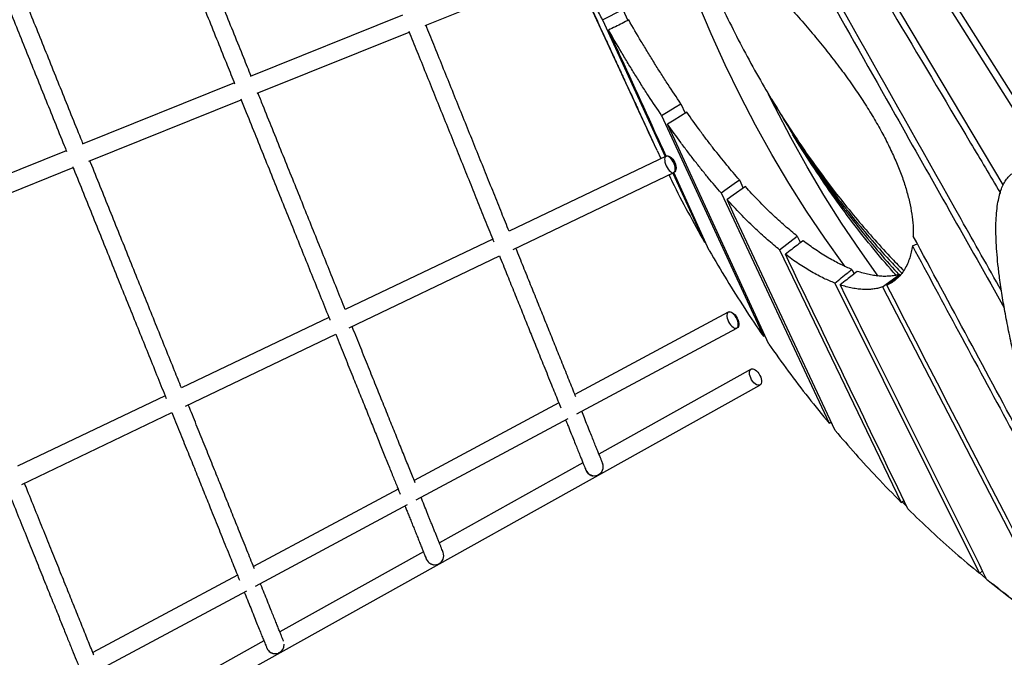
# Model space of a CAD drawing. Units: millimetres. Extents: x 4542 to 24285, y 2531 to 18602.
# Drawn here: x 16390 to 17260, y 8445 to 9008 of the extents above; entities that cross this region are included whole.
import ezdxf

# ---------------------------------------------------------------- set-up
doc = ezdxf.new("R2010")
doc.units = ezdxf.units.MM
doc.header["$LTSCALE"] = 100
doc.linetypes.add('SLD-Continua', pattern=[0])

msp = doc.modelspace()

# ---------------------------------------------------------------- linework, layer by layer
at = {"color": 7, "linetype": 'SLD-Continua', "lineweight": 25}
for p, q in [((17258.62, 8862.65), (17099.75, 9129.7)), ((17149.25, 9117.05), (17296.22, 8884.18)), ((17302.29, 8886.08), (17158.05, 9115.22)), ((16748.43, 9003.17), (16892.03, 9061.06)), ((16878.12, 9055.45), (16949.47, 8900.75)), ((16905.14, 9008.38), (16922.99, 9017.3)), ((16922.99, 9017.3), (16927.38, 9007.71)), ((16728.37, 9012.33), (16594.04, 8958.18)), ((16905.14, 9008.38), (16960.45, 8887.49)), ((16600.03, 8943.34), (16734.36, 8997.49)), ((16579.98, 8952.51), (16445.65, 8898.35)), ((16451.63, 8883.51), (16585.96, 8937.67)), ((16974.23, 8934.19), (16978.1, 8925.78)), ((16957.23, 8923.8), (17047.02, 8728.82)), ((16948.78, 8902.3), (16949.47, 8900.76)), ((16431.59, 8892.68), (16297.26, 8838.53)), ((16961.13, 8887.82), (16822.54, 8821.52)), ((16953.2, 8892.76), (16956.64, 8885.67)), ((16303.24, 8823.69), (16437.57, 8877.84)), ((16826.13, 8805.5), (16968.03, 8873.38)), ((16967.11, 8872.94), (16995.03, 8811.91)), ((16999.33, 8804.4), (16967.86, 8873.3)), ((17025.95, 8866.85), (17029.32, 8859.66)), ((17009.73, 8855.41), (17105.08, 8652.03)), ((17256.12, 8855.69), (17255.73, 8854.28)), ((17256.15, 8855.68), (17256.32, 8856.42)), ((17061.39, 8805.13), (17076.95, 8817.17)), ((17076.95, 8817.17), (17079.74, 8811.39)), ((16808.09, 8814.61), (16677.93, 8752.34)), ((16995.03, 8811.91), (16995.73, 8812.28)), ((17178.65, 8808.6), (17182.97, 8810.5)), ((16681.49, 8736.31), (16814.11, 8799.75)), ((17061.39, 8805.13), (17168.85, 8582.04)), ((17125.22, 8787.84), (17127.18, 8783.9)), ((17152.3, 8772.31), (17167.32, 8783.42)), ((17167.32, 8783.42), (17167.74, 8782.62)), ((17110.14, 8775.79), (17237.9, 8519.31)), ((17152.3, 8772.31), (17311.79, 8464.23)), ((16663.47, 8745.42), (16533.3, 8683.15)), ((17016.11, 8750.11), (16880.62, 8677.49)), ((16536.87, 8667.13), (16669.49, 8730.57)), ((16882.38, 8660.29), (17023.66, 8736.01)), ((17047.02, 8728.83), (17048.29, 8729.61)), ((17036.23, 8699.71), (16901.87, 8624.78)), ((16064.5, 8139.51), (17044.02, 8685.73)), ((16518.85, 8676.24), (16388.67, 8613.97)), ((16866.43, 8669.89), (16738.76, 8601.46)), ((16392.25, 8597.94), (16524.87, 8661.39)), ((16740.52, 8584.25), (16874.69, 8656.16)), ((17105.08, 8652.04), (17106.85, 8653.29)), ((17107.67, 8651.54), (17106.48, 8653.02)), ((16887.79, 8616.93), (16761.02, 8546.24)), ((16905.45, 8615.62), (16905.16, 8616.62)), ((16724.57, 8593.86), (16596.9, 8525.42)), ((16598.64, 8508.21), (16732.84, 8580.13)), ((17168.85, 8582.04), (17171.06, 8583.8)), ((17173.53, 8578.67), (17169.64, 8582.68)), ((16746.94, 8538.38), (16620.17, 8467.7)), ((17237.9, 8519.31), (17240.48, 8521.61)), ((17243.17, 8515.21), (17238.12, 8519.5)), ((16582.71, 8517.82), (16455.04, 8449.39)), ((17243.16, 8515.2), (17243.77, 8515)), ((17243.43, 8515.69), (17243.17, 8515.21)), ((16456.78, 8432.17), (16590.99, 8504.1)), ((16606.09, 8459.84), (16479.32, 8389.15))]:
    msp.add_line(p, q, dxfattribs=at)
at = {"color": 7, "linetype": 'SLD-Continua', "lineweight": 25, "flags": 128}
for points in [[(17119.23, 8790.45), (17118.17, 8791.88), (17101.38, 8815.34), (17085.18, 8839.42), (17069.58, 8864.09), (17054.58, 8889.34), (17040.21, 8915.15), (17026.46, 8941.51), (17013.36, 8968.39), (17000.9, 8995.78), (16989.1, 9023.65), (16977.97, 9052), (16967.51, 9080.79), (16957.72, 9110.02), (16948.63, 9139.66), (16948.31, 9140.76)], [(17148.5, 8781.99), (17132.38, 8804.54), (17116.17, 8828.61), (17100.57, 8853.28), (17085.58, 8878.53), (17071.2, 8904.35), (17057.46, 8930.7), (17051.35, 8943)], [(17148.5, 8781.99), (17132.38, 8804.54), (17116.17, 8828.61), (17100.57, 8853.28), (17085.58, 8878.53), (17071.2, 8904.35), (17057.46, 8930.7), (17051.35, 8943)], [(16957.23, 8923.8), (16962.85, 8927.23), (16969.32, 8931.19), (16974.23, 8934.19)], [(16979.47, 8926.61), (16968.15, 8919.69), (16962.48, 8916.21)], [(17051.86, 8721.84), (16968.84, 8902.39), (16962.48, 8916.21)], [(16961.27, 8879.26), (16962.07, 8877.73), (16962.98, 8876.34), (16963.98, 8875.14), (16965, 8874.2), (16966, 8873.56), (16966.93, 8873.25), (16967.76, 8873.28), (16968.43, 8873.65), (16968.93, 8874.35), (16969.22, 8875.34), (16969.3, 8876.58), (16969.16, 8878), (16968.8, 8879.55), (16968.24, 8881.14), (16967.51, 8882.71), (16966.65, 8884.18), (16965.69, 8885.49), (16964.68, 8886.56), (16963.66, 8887.36), (16962.69, 8887.84), (16961.8, 8887.98), (16961.05, 8887.77), (16960.46, 8887.23), (16960.06, 8886.38), (16959.87, 8885.26), (16959.91, 8883.93), (16960.16, 8882.43), (16960.62, 8880.85), (16961.27, 8879.26)], [(16961.13, 8887.82), (16961.52, 8887.97), (16962.56, 8888.09), (16963.7, 8887.85), (16964.87, 8887.28), (16966.03, 8886.4), (16967.13, 8885.24), (16968.1, 8883.87), (16968.91, 8882.34)], [(16968.91, 8882.34), (16969.52, 8880.74), (16969.89, 8879.12), (16970.02, 8877.58), (16969.89, 8876.18), (16969.52, 8874.98), (16968.91, 8874.05), (16968.11, 8873.42), (16968.03, 8873.38)], [(17009.73, 8855.41), (17015.21, 8859.28), (17021.4, 8863.64), (17025.95, 8866.85)], [(17031.18, 8860.97), (17020.52, 8853.45), (17014.96, 8849.53)], [(17110.44, 8645.63), (17021.35, 8835.88), (17014.96, 8849.53)], [(17016.33, 8741.63), (17017.19, 8740.13), (17018.17, 8738.76), (17019.23, 8737.6), (17020.33, 8736.7), (17021.4, 8736.09), (17022.4, 8735.8), (17023.29, 8735.86), (17024.01, 8736.25), (17024.54, 8736.96), (17024.86, 8737.96), (17024.94, 8739.19), (17024.79, 8740.61), (17024.4, 8742.14), (17023.81, 8743.71), (17023.03, 8745.26), (17022.1, 8746.7), (17021.08, 8747.97), (17019.99, 8749.01), (17018.9, 8749.77), (17017.86, 8750.22), (17016.91, 8750.33), (17016.1, 8750.11), (17015.47, 8749.55), (17015.04, 8748.69), (17014.84, 8747.57), (17014.88, 8746.24), (17015.15, 8744.76), (17015.64, 8743.2), (17016.33, 8741.63)], [(17016.11, 8750.11), (17016.58, 8750.31), (17017.59, 8750.41), (17018.7, 8750.17), (17019.87, 8749.6), (17021.04, 8748.73), (17022.16, 8747.58), (17023.17, 8746.23), (17024.02, 8744.73)], [(17024.02, 8744.73), (17024.69, 8743.15), (17025.13, 8741.57), (17025.32, 8740.05), (17025.26, 8738.68), (17024.95, 8737.51), (17024.4, 8736.6), (17023.66, 8736.01)], [(17043.99, 8694.27), (17044.68, 8692.71), (17045.16, 8691.15), (17045.41, 8689.66), (17045.41, 8688.31), (17045.16, 8687.17), (17044.68, 8686.29), (17043.98, 8685.71), (17043.11, 8685.46), (17042.09, 8685.54), (17040.99, 8685.97), (17039.84, 8686.7), (17038.71, 8687.72), (17037.64, 8688.98), (17036.69, 8690.4), (17035.9, 8691.94), (17035.31, 8693.51), (17034.94, 8695.05), (17034.81, 8696.47), (17034.94, 8697.73), (17035.31, 8698.74), (17035.9, 8699.48), (17036.69, 8699.9), (17037.64, 8699.98), (17038.71, 8699.72), (17039.84, 8699.14), (17040.99, 8698.26), (17042.1, 8697.11), (17043.11, 8695.77), (17043.99, 8694.27)]]:
    msp.add_lwpolyline(points, dxfattribs=at)
at = {"color": 7, "linetype": 'SLD-Continua', "lineweight": 25}
for centre, start, end in [((16897.74, 8613.64), 291.9378, 21.77212), ((16897.74, 8613.63), 201.95376, 291.97654), ((16756.9, 8535.06), 291.94198, 21.75216), ((16756.9, 8535.06), 201.9504, 291.97235), ((16616.07, 8456.48), 201.94767, 291.96897), ((16616.07, 8456.49), 291.95059, 2.24908)]:
    msp.add_arc(centre, 8, start, end, dxfattribs=at)
for points, knots in [([(16501.5, 9147.17), (16503.88, 9141.27), (16508.74, 9129.22), (16516.31, 9110.45), (16524.12, 9091.06), (16532.09, 9071.29), (16540.21, 9051.15), (16548.48, 9030.65), (16556.84, 9009.91), (16565.25, 8989.04), (16573.06, 8969.67), (16578.07, 8957.24), (16580.26, 8951.8)], [0, 0, 0, 0, 0.09859, 0.201158, 0.303453, 0.405739, 0.508278, 0.611358, 0.71483, 0.817719, 0.920161, 1, 1, 1, 1]), ([(16594.82, 8958.49), (16592.65, 8963.88), (16587.66, 8976.26), (16579.87, 8995.58), (16571.45, 9016.45), (16563.1, 9037.18), (16554.84, 9057.67), (16546.72, 9077.8), (16538.75, 9097.56), (16530.94, 9116.93), (16523.9, 9134.41), (16519.55, 9145.18), (16517.69, 9149.81)], [0, 0, 0, 0, 0.080914, 0.18565, 0.290844, 0.39662, 0.501975, 0.606795, 0.711372, 0.815972, 0.920855, 1, 1, 1, 1]), ([(17034.72, 9152.67), (17077.65, 9076.54), (17152.62, 8943.57), (17227.68, 8810.72), (17259.76, 8753.93)], [0, 0, 0, 0, 0.572594, 1, 1, 1, 1]), ([(17257.27, 8768.95), (17245.39, 8790), (17173.91, 8916.69), (17102.55, 9043.53), (17043.04, 9149.3)], [0, 0, 0, 0, 0.166149, 1, 1, 1, 1]), ([(17091.16, 9132.31), (17137.48, 9054.7), (17192.48, 8962.53), (17247.38, 8870.25), (17256.05, 8855.68)], [0, 0, 0, 0, 0.8421531, 1, 1, 1, 1]), ([(16968.94, 9121.51), (16971.62, 9113.9), (16977.52, 9097.19), (16987.38, 9072.08), (16998.3, 9046.21), (17009.74, 9021.11), (17021.73, 8996.65), (17034.39, 8972.59), (17047.27, 8949.74), (17060.32, 8928.07), (17073.38, 8907.67), (17086.9, 8887.8), (17100.87, 8868.47), (17115.26, 8849.7), (17130.09, 8831.48), (17145.23, 8814), (17158.82, 8799.07), (17167.47, 8790.26), (17170.9, 8786.78)], [0, 0, 0, 0, 0.057952, 0.127273, 0.195817, 0.263316, 0.330803, 0.398328, 0.467168, 0.529138, 0.591107, 0.653113, 0.714984, 0.776812, 0.838638, 0.9005, 0.960629, 1, 1, 1, 1]), ([(16349.34, 9096.68), (16351.49, 9091.36), (16356.12, 9079.87), (16363.47, 9061.64), (16371.33, 9042.15), (16379.34, 9022.27), (16387.51, 9002.01), (16395.82, 8981.39), (16404.24, 8960.52), (16412.71, 8939.5), (16421.2, 8918.44), (16427.59, 8902.59), (16431.15, 8893.76), (16431.87, 8891.98)], [0, 0, 0, 0, 0.084964, 0.183723, 0.282261, 0.380815, 0.479621, 0.578923, 0.678628, 0.777765, 0.876471, 0.974984, 1, 1, 1, 1]), ([(16446.43, 8898.66), (16445.8, 8900.22), (16442.34, 8908.8), (16436.04, 8924.42), (16427.55, 8945.48), (16419.08, 8966.5), (16410.66, 8987.37), (16402.35, 9007.99), (16394.18, 9028.25), (16386.17, 9048.13), (16378.31, 9067.62), (16371.41, 9084.73), (16367.22, 9095.13), (16365.52, 9099.34)], [0, 0, 0, 0, 0.022194, 0.122808, 0.223618, 0.32487, 0.426701, 0.52812, 0.629034, 0.729689, 0.830329, 0.931194, 1, 1, 1, 1]), ([(16878.09, 9055.44), (16878.76, 9053.99), (16881.24, 9048.63), (16885.46, 9039.5), (16890.98, 9027.55), (16896.74, 9015.09), (16902.83, 9001.9), (16909.04, 8988.44), (16913.67, 8978.42), (16916.67, 8971.91), (16918.07, 8968.89), (16919.54, 8965.7), (16921.15, 8962.21), (16922.95, 8958.31), (16924.94, 8953.99), (16927.12, 8949.25), (16929.54, 8944.01), (16932.2, 8938.24), (16935.1, 8931.94), (16938.22, 8925.18), (16941.55, 8917.95), (16945.09, 8910.27), (16947.51, 8904.99), (16948.76, 8902.28)], [0, 0, 0, 0, 0.028393, 0.104859, 0.178695, 0.262344, 0.348435, 0.436505, 0.524752, 0.544166, 0.563579, 0.583703, 0.606466, 0.631978, 0.660237, 0.691243, 0.724996, 0.763301, 0.804619, 0.848949, 0.89629, 0.946641, 1, 1, 1, 1]), ([(16953.19, 8892.76), (16928.76, 8945.89), (16903.81, 9000.15), (16878.81, 9054.38), (16878.28, 9055.52)], [0, 0, 0, 0, 0.979094, 1, 1, 1, 1]), ([(16905.14, 9008.38), (16903.21, 9011.85), (16899.34, 9018.8), (16893.5, 9029.55), (16887.61, 9040.61), (16882.93, 9049.52), (16880.29, 9054.69), (16879.59, 9056.05)], [0, 0, 0, 0, 0.221571, 0.443142, 0.679315, 0.915488, 1, 1, 1, 1]), ([(17071.81, 9017.71), (17076, 9012.97), (17084.39, 9003.48), (17096.22, 8989.36), (17107.49, 8975.28), (17118.09, 8961.27), (17127.99, 8947.37), (17137.06, 8933.7), (17145.29, 8920.31), (17152.65, 8907.22), (17159.12, 8894.49), (17164.7, 8882.17), (17169.37, 8870.28), (17173.22, 8858.68), (17176.18, 8847.44), (17178.21, 8836.65), (17179.37, 8826.47), (17179.36, 8820.29), (17179.36, 8817.2)], [0, 0, 0, 0, 0.0608, 0.121643, 0.182441, 0.244331, 0.306269, 0.368158, 0.430049, 0.491988, 0.553879, 0.615761, 0.677689, 0.739572, 0.804627, 0.869782, 0.93494, 1, 1, 1, 1]), ([(16928.19, 9008.12), (16924.24, 9006.14), (16918.3, 9003.15), (16912.36, 9000.17), (16910.36, 8999.16)], [0, 0, 0, 0, 0.663407, 1, 1, 1, 1]), ([(16974.23, 8934.19), (16970.43, 8939.81), (16964.63, 8948.42), (16956.91, 8960.42), (16950.97, 8969.84), (16945.06, 8979.45), (16937.42, 8992.14), (16931.84, 9001.8), (16928.19, 9008.12)], [0, 0, 0, 0, 0.241548, 0.369187, 0.496826, 0.625982, 0.755138, 1, 1, 1, 1]), ([(16734.07, 8998.21), (16736.45, 8992.3), (16741.43, 8979.94), (16748.98, 8961.22), (16756.69, 8942.09), (16764.35, 8923.11), (16771.94, 8904.28), (16779.46, 8885.62), (16786.88, 8867.22), (16794.15, 8849.17), (16801.22, 8831.63), (16806.19, 8819.32), (16808.73, 8813.01), (16809.05, 8812.22)], [0, 0, 0, 0, 0.091108, 0.190476, 0.289588, 0.388681, 0.487994, 0.587769, 0.688065, 0.787873, 0.887212, 0.985958, 1, 1, 1, 1]), ([(16822.55, 8821.52), (16820.4, 8826.86), (16815.95, 8837.89), (16808.99, 8855.17), (16801.72, 8873.2), (16794.3, 8891.6), (16786.78, 8910.26), (16779.19, 8929.09), (16771.53, 8948.07), (16763.82, 8967.21), (16756.37, 8985.69), (16751.48, 8997.81), (16749.2, 9003.48)], [0, 0, 0, 0, 0.095429, 0.197131, 0.299314, 0.401996, 0.504145, 0.605821, 0.707271, 0.808741, 0.910474, 1, 1, 1, 1]), ([(16961.27, 8887.73), (16948.04, 8916.7), (16931.08, 8953.85), (16914.1, 8990.98), (16910.36, 8999.16)], [0, 0, 0, 0, 0.779766, 1, 1, 1, 1]), ([(16957.23, 8923.8), (16953.4, 8929.49), (16947.53, 8938.2), (16939.7, 8950.37), (16933.66, 8959.97), (16927.65, 8969.76), (16919.83, 8982.75), (16914.11, 8992.66), (16910.36, 8999.16)], [0, 0, 0, 0, 0.2394442, 0.3669807, 0.4945173, 0.6236183, 0.7527195, 1, 1, 1, 1]), ([(16585.68, 8938.37), (16587.3, 8934.35), (16591.74, 8923.33), (16599.01, 8905.31), (16607.45, 8884.38), (16615.82, 8863.6), (16624.09, 8843.11), (16632.22, 8822.94), (16640.21, 8803.1), (16648.08, 8783.59), (16655.79, 8764.46), (16661.25, 8750.93), (16664.06, 8743.96), (16664.42, 8743.06)], [0, 0, 0, 0, 0.059028, 0.161739, 0.265081, 0.368411, 0.471139, 0.573522, 0.675823, 0.778294, 0.881202, 0.984708, 1, 1, 1, 1]), ([(16677.93, 8752.34), (16675.43, 8758.53), (16670.44, 8770.92), (16662.71, 8790.09), (16654.85, 8809.6), (16646.84, 8829.45), (16638.71, 8849.62), (16630.44, 8870.13), (16622.06, 8890.91), (16613.62, 8911.85), (16606.53, 8929.45), (16602.25, 8940.05), (16600.8, 8943.65)], [0, 0, 0, 0, 0.1051746, 0.2104, 0.3151781, 0.4197814, 0.5244782, 0.6295414, 0.7352313, 0.8409052, 0.9459367, 1, 1, 1, 1]), ([(17054.24, 8938.23), (17054.57, 8937.68), (17056.58, 8934.34), (17058.6, 8931), (17060.28, 8928.2)], [0, 0, 0, 0, 0.1627915, 1, 1, 1, 1]), ([(17060.28, 8928.2), (17060.82, 8927.31), (17062.83, 8923.98), (17064.84, 8920.63), (17066.32, 8918.18)], [0, 0, 0, 0, 0.265579, 1, 1, 1, 1]), ([(17060.35, 8928.24), (17064.56, 8921.31), (17073.94, 8905.91), (17089.31, 8882.92), (17106.28, 8859.15), (17123.46, 8836.79), (17140.78, 8815.82), (17155.88, 8798.55), (17165.56, 8788.38), (17169.26, 8784.5)], [0, 0, 0, 0, 0.131185, 0.291798, 0.45241, 0.612951, 0.7608, 0.908705, 1, 1, 1, 1]), ([(17060.35, 8928.24), (17064.56, 8921.31), (17073.93, 8905.91), (17089.31, 8882.92), (17106.28, 8859.15), (17123.46, 8836.79), (17140.78, 8815.82), (17155.88, 8798.55), (17165.56, 8788.38), (17169.26, 8784.5)], [0, 0, 0, 0, 0.131191, 0.291803, 0.452414, 0.612954, 0.760802, 0.908706, 1, 1, 1, 1]), ([(17025.95, 8866.85), (17022.21, 8871.19), (17014.52, 8880.11), (17004.8, 8892.29), (16996.84, 8902.67), (16989.03, 8913.13), (16983.25, 8921.27), (16979.47, 8926.61)], [0, 0, 0, 0, 0.240942, 0.496128, 0.625221, 0.754314, 1, 1, 1, 1]), ([(17009.73, 8855.41), (17005.97, 8859.77), (17000.2, 8866.46), (16992.4, 8876.07), (16986.34, 8883.75), (16980.25, 8891.7), (16972.27, 8902.38), (16966.36, 8910.72), (16962.48, 8916.21)], [0, 0, 0, 0, 0.238741, 0.366288, 0.493836, 0.622912, 0.751988, 1, 1, 1, 1]), ([(17066.32, 8918.18), (17067.06, 8916.96), (17069.08, 8913.61), (17071.1, 8910.26), (17072.38, 8908.13)], [0, 0, 0, 0, 0.364607, 1, 1, 1, 1]), ([(17066.4, 8918.23), (17070.21, 8911.95), (17079.15, 8897.18), (17094.04, 8874.79), (17110.93, 8850.96), (17128.07, 8828.47), (17145.43, 8807.33), (17158.21, 8792.46), (17165.52, 8784.69), (17166.82, 8783.3)], [0, 0, 0, 0, 0.127602, 0.300065, 0.472529, 0.644916, 0.805052, 0.965249, 1, 1, 1, 1]), ([(17066.4, 8918.23), (17070.21, 8911.95), (17079.15, 8897.18), (17094.04, 8874.79), (17110.93, 8850.96), (17128.07, 8828.47), (17145.43, 8807.33), (17158.21, 8792.46), (17165.52, 8784.69), (17166.82, 8783.3)], [0, 0, 0, 0, 0.1276035, 0.3000669, 0.4725302, 0.6449171, 0.8050526, 0.9652493, 1, 1, 1, 1]), ([(17164.15, 8782.67), (17157.67, 8790.14), (17144.55, 8805.26), (17125.71, 8829.2), (17107.37, 8854.13), (17089.89, 8880.04), (17078.25, 8898.08), (17072.66, 8907.7), (17072.4, 8908.15)], [0, 0, 0, 0, 0.194449, 0.393417, 0.592366, 0.791325, 0.990291, 1, 1, 1, 1]), ([(16437.29, 8878.54), (16437.6, 8877.77), (16440.76, 8869.94), (16446.77, 8855.02), (16455.31, 8833.83), (16463.81, 8812.76), (16472.21, 8791.91), (16480.5, 8771.36), (16488.65, 8751.13), (16496.69, 8731.19), (16504.6, 8711.57), (16512.34, 8692.37), (16517.34, 8679.99), (16519.81, 8673.84)], [0, 0, 0, 0, 0.010827, 0.10969, 0.209121, 0.30876, 0.407845, 0.506529, 0.605052, 0.703652, 0.802565, 0.902048, 1, 1, 1, 1]), ([(16533.31, 8683.16), (16531.27, 8688.2), (16526.72, 8699.49), (16519.44, 8717.56), (16511.53, 8737.17), (16503.49, 8757.11), (16495.34, 8777.35), (16487.05, 8797.89), (16478.65, 8818.74), (16470.15, 8839.82), (16461.61, 8861), (16455.69, 8875.69), (16452.63, 8883.28), (16452.41, 8883.82)], [0, 0, 0, 0, 0.082038, 0.183644, 0.284667, 0.385371, 0.485997, 0.586788, 0.687987, 0.789752, 0.891305, 0.992278, 1, 1, 1, 1]), ([(16963.63, 8871.28), (16964.6, 8869.28), (16969.99, 8858.13), (16980.38, 8838.26), (16990.15, 8820.69), (16995.03, 8811.91)], [0, 0, 0, 0, 0.098072, 0.549037, 1, 1, 1, 1]), ([(17482.36, 8191.92), (17480.55, 8194.07), (17476.74, 8198.59), (17471.27, 8205.84), (17465.61, 8213.79), (17459.84, 8222.44), (17453.97, 8231.7), (17448.04, 8241.52), (17442.04, 8251.87), (17435.96, 8262.77), (17429.39, 8274.97), (17422.36, 8288.5), (17414.89, 8303.4), (17407.37, 8318.9), (17399.82, 8334.96), (17392.27, 8351.52), (17383.83, 8370.55), (17374.59, 8392.07), (17364.62, 8416.11), (17354.8, 8440.64), (17345.15, 8465.57), (17335.73, 8490.76), (17326.59, 8516.09), (17317.76, 8541.46), (17309.61, 8565.79), (17302.15, 8588.98), (17295.34, 8610.96), (17288.92, 8632.62), (17282.91, 8653.87), (17277.34, 8674.64), (17272.34, 8694.48), (17267.91, 8713.34), (17264.04, 8731.16), (17260.68, 8748.28), (17257.84, 8764.61), (17255.69, 8779.2), (17254.15, 8792.11), (17253.12, 8803.38), (17252.49, 8813.97), (17252.29, 8823.86), (17252.53, 8833), (17253.21, 8841.36), (17254.32, 8848.63), (17255.79, 8854.85), (17257.56, 8860.08), (17259.72, 8864.6), (17262.2, 8868.32), (17264.99, 8871.22), (17267.97, 8873.43), (17270.38, 8874.38), (17271.53, 8874.84)], [0, 0, 0, 0, 0.0100493, 0.0210947, 0.0331095, 0.0460623, 0.0599187, 0.0743718, 0.0896252, 0.1056416, 0.122383, 0.1432048, 0.1649333, 0.1875017, 0.2108427, 0.2348885, 0.259571, 0.293506, 0.3282956, 0.3637747, 0.3997777, 0.4361389, 0.4726925, 0.5092726, 0.5457135, 0.5777119, 0.6093572, 0.6405351, 0.6711318, 0.7010338, 0.730128, 0.7567192, 0.7823993, 0.8070759, 0.8306581, 0.8530565, 0.8703065, 0.886674, 0.9021156, 0.9165906, 0.9300614, 0.9424953, 0.9538663, 0.9629321, 0.9711715, 0.9785979, 0.9852457, 0.9906165, 0.9954931, 1, 1, 1, 1]), ([(17076.95, 8817.17), (17073.39, 8820.09), (17067.95, 8824.56), (17060.46, 8831.29), (17054.6, 8836.76), (17048.68, 8842.54), (17040.88, 8850.42), (17035.02, 8856.79), (17031.18, 8860.97)], [0, 0, 0, 0, 0.2399, 0.367579, 0.495258, 0.624414, 0.753569, 1, 1, 1, 1]), ([(17061.39, 8805.13), (17057.83, 8808.05), (17052.35, 8812.53), (17044.8, 8819.3), (17038.86, 8824.84), (17032.85, 8830.7), (17024.89, 8838.73), (17018.9, 8845.24), (17014.96, 8849.53)], [0, 0, 0, 0, 0.237267, 0.364939, 0.492612, 0.621806, 0.751001, 1, 1, 1, 1]), ([(17302.07, 8589.36), (17293.76, 8604.75), (17252.77, 8680.61), (17211.92, 8756.62), (17179.36, 8817.2)], [0, 0, 0, 0, 0.202954, 1, 1, 1, 1]), ([(16881.47, 8675.38), (16881.16, 8676.14), (16879.96, 8679.14), (16877.74, 8684.63), (16874.81, 8691.91), (16871.81, 8699.35), (16868.79, 8706.84), (16865.88, 8714.06), (16863.04, 8721.11), (16860.19, 8728.17), (16857.26, 8735.42), (16853.39, 8745.02), (16848.47, 8757.23), (16842.39, 8772.32), (16836.07, 8787.98), (16831.45, 8799.46), (16828.89, 8805.8), (16828.55, 8806.66)], [0, 0, 0, 0, 0.023612, 0.093257, 0.158913, 0.227828, 0.291972, 0.351429, 0.406692, 0.461411, 0.516427, 0.571779, 0.674256, 0.778101, 0.882284, 0.984048, 1, 1, 1, 1]), ([(17082.06, 8813.18), (17078.74, 8810.62), (17073.55, 8806.61), (17068.36, 8802.61), (17066.49, 8801.17)], [0, 0, 0, 0, 0.639406, 1, 1, 1, 1]), ([(17125.22, 8787.84), (17122.03, 8789.17), (17117.12, 8791.22), (17110.2, 8794.78), (17104.7, 8797.85), (17099.07, 8801.26), (17093.41, 8804.97), (17087.74, 8808.91), (17083.95, 8811.76), (17082.06, 8813.18)], [0, 0, 0, 0, 0.238321, 0.366185, 0.494049, 0.623421, 0.752793, 0.876397, 1, 1, 1, 1]), ([(17178.65, 8808.6), (17178.35, 8806.76), (17177.75, 8803.09), (17176.28, 8797.75), (17174.29, 8792.55), (17171.65, 8787.6), (17168.48, 8783.19), (17164.81, 8779.41), (17160.73, 8776.21), (17157.65, 8774.63), (17156.12, 8773.83)], [0, 0, 0, 0, 0.109537, 0.2190742, 0.3482277, 0.4773815, 0.6094504, 0.7415193, 0.8707598, 1, 1, 1, 1]), ([(17178.65, 8808.6), (17192.21, 8783.41), (17235.78, 8702.49), (17279.48, 8621.72), (17309.57, 8566.1)], [0, 0, 0, 0, 0.311338, 1, 1, 1, 1]), ([(16814.08, 8799.74), (16814.3, 8799.19), (16816.73, 8793.17), (16821.14, 8782.25), (16827.27, 8767.04), (16833.09, 8752.59), (16838.65, 8738.81), (16843.27, 8727.34), (16847.07, 8717.93), (16850.19, 8710.17), (16853.38, 8702.28), (16856.68, 8694.08), (16859.87, 8686.17), (16862.91, 8678.63), (16865.66, 8671.81), (16867.38, 8667.54), (16868.2, 8665.5)], [0, 0, 0, 0, 0.009809, 0.108197, 0.204347, 0.300243, 0.394968, 0.488545, 0.546875, 0.605063, 0.66706, 0.734525, 0.80756, 0.871037, 0.938371, 1, 1, 1, 1]), ([(16999.33, 8804.4), (17004.4, 8795.78), (17014.53, 8778.54), (17030.43, 8753.34), (17041.49, 8737), (17047.02, 8728.83)], [0, 0, 0, 0, 0.333337, 0.66667, 1, 1, 1, 1]), ([(17174.69, 8576.26), (17142.71, 8642.67), (17106.61, 8717.62), (17070.59, 8792.62), (17066.49, 8801.17)], [0, 0, 0, 0, 0.886092, 1, 1, 1, 1]), ([(17110.14, 8775.79), (17106.97, 8777.08), (17102.07, 8779.07), (17095.14, 8782.58), (17089.58, 8785.64), (17083.88, 8789.06), (17078.12, 8792.8), (17072.32, 8796.8), (17068.43, 8799.71), (17066.49, 8801.17)], [0, 0, 0, 0, 0.234739, 0.36267, 0.4906, 0.620096, 0.74959, 0.874795, 1, 1, 1, 1]), ([(17110.14, 8775.79), (17112.05, 8777.32), (17115.86, 8780.36), (17120.89, 8784.38), (17124.01, 8786.87), (17125.22, 8787.84)], [0, 0, 0, 0, 0.379383, 0.7590216, 1, 1, 1, 1]), ([(17129.97, 8786.11), (17126.88, 8783.66), (17121.88, 8779.69), (17116.84, 8775.7), (17114.89, 8774.16), (17114.86, 8774.13)], [0, 0, 0, 0, 0.6131402, 0.9926001, 1, 1, 1, 1]), ([(17167.32, 8783.42), (17166.09, 8783.1), (17163.62, 8782.47), (17159.56, 8781.89), (17155.2, 8781.63), (17150.49, 8781.75), (17145.55, 8782.25), (17140.46, 8783.16), (17135.28, 8784.41), (17131.74, 8785.54), (17129.97, 8786.11)], [0, 0, 0, 0, 0.1178988, 0.2357975, 0.3639471, 0.4920964, 0.6219419, 0.7517871, 0.8758937, 1, 1, 1, 1]), ([(17166.54, 8781.37), (17165.18, 8780.38), (17161.93, 8778.03), (17158.46, 8775.52), (17156.34, 8773.99), (17156.12, 8773.83)], [0, 0, 0, 0, 0.391023, 0.93497, 1, 1, 1, 1]), ([(17244.19, 8514.17), (17209.71, 8583.36), (17166.55, 8669.96), (17123.51, 8756.68), (17114.86, 8774.13)], [0, 0, 0, 0, 0.79879, 1, 1, 1, 1]), ([(17152.3, 8772.31), (17151.11, 8771.95), (17148.72, 8771.22), (17144.75, 8770.49), (17140.44, 8770.08), (17135.72, 8770.06), (17130.76, 8770.45), (17125.61, 8771.26), (17120.32, 8772.44), (17116.68, 8773.57), (17114.86, 8774.13)], [0, 0, 0, 0, 0.115159, 0.230317, 0.358673, 0.48703, 0.617173, 0.747316, 0.873658, 1, 1, 1, 1]), ([(17318.48, 8459.79), (17281.32, 8531.5), (17227.11, 8636.1), (17173.1, 8740.89), (17156.12, 8773.83)], [0, 0, 0, 0, 0.685575, 1, 1, 1, 1]), ([(16739.59, 8599.41), (16739.36, 8599.97), (16737.71, 8604.07), (16734.28, 8612.58), (16729.28, 8624.97), (16723.89, 8638.35), (16718.16, 8652.54), (16712.13, 8667.51), (16705.83, 8683.15), (16699.26, 8699.42), (16692.42, 8716.4), (16687.3, 8729.11), (16684.39, 8736.32), (16683.92, 8737.47)], [0, 0, 0, 0, 0.016919, 0.123461, 0.230202, 0.337383, 0.445204, 0.552629, 0.6595, 0.766098, 0.872699, 0.979573, 1, 1, 1, 1]), ([(16669.46, 8730.55), (16669.86, 8729.56), (16672.7, 8722.51), (16677.76, 8709.97), (16684.31, 8693.72), (16690.33, 8678.78), (16695.89, 8665.01), (16701.24, 8651.74), (16706.36, 8639.02), (16711.23, 8626.94), (16715.78, 8615.67), (16719.96, 8605.31), (16723.08, 8597.57), (16725.16, 8592.4), (16726, 8590.31), (16726.34, 8589.48)], [0, 0, 0, 0, 0.017082, 0.120534, 0.223735, 0.314041, 0.404536, 0.495398, 0.586751, 0.67788, 0.768163, 0.855387, 0.939293, 0.975848, 1, 1, 1, 1]), ([(17051.86, 8721.84), (17057.56, 8713.85), (17068.95, 8697.85), (17086.69, 8674.57), (17098.95, 8659.55), (17105.08, 8652.04)], [0, 0, 0, 0, 0.333335, 0.666669, 1, 1, 1, 1]), ([(16597.75, 8523.3), (16597.59, 8523.72), (16596.45, 8526.53), (16594.25, 8532), (16591.1, 8539.82), (16587.86, 8547.84), (16584.59, 8555.96), (16581.43, 8563.81), (16578.32, 8571.51), (16575.2, 8579.25), (16571.99, 8587.2), (16567.78, 8597.65), (16562.45, 8610.87), (16555.89, 8627.16), (16549.07, 8644.07), (16543.53, 8657.81), (16540.21, 8666.03), (16539.3, 8668.29)], [0, 0, 0, 0, 0.011815, 0.080064, 0.144652, 0.212713, 0.276309, 0.335468, 0.390685, 0.445522, 0.500603, 0.555775, 0.657065, 0.758806, 0.861242, 0.961919, 1, 1, 1, 1]), ([(16524.84, 8661.37), (16525.62, 8659.43), (16528.81, 8651.52), (16534.12, 8638.35), (16540.74, 8621.94), (16547.02, 8606.35), (16553.05, 8591.41), (16558.09, 8578.91), (16562.24, 8568.6), (16565.66, 8560.11), (16569.13, 8551.52), (16572.71, 8542.63), (16576.15, 8534.1), (16579.41, 8526.01), (16582.15, 8519.21), (16583.8, 8515.13), (16584.48, 8513.44)], [0, 0, 0, 0, 0.031801, 0.129416, 0.22424, 0.318441, 0.412219, 0.505808, 0.564431, 0.622825, 0.684742, 0.751859, 0.82421, 0.886833, 0.953007, 1, 1, 1, 1]), ([(16905.16, 8616.62), (16905.04, 8616.93), (16904.8, 8617.52), (16904.01, 8619.48), (16902.95, 8622.11), (16901.61, 8625.42), (16900.05, 8629.31), (16898.28, 8633.69), (16896.34, 8638.5), (16894.16, 8643.91), (16891.73, 8649.92), (16889.21, 8656.18), (16887.44, 8660.58), (16886.64, 8662.57)], [0, 0, 0, 0, 0.104506, 0.205815, 0.304182, 0.399733, 0.49232, 0.581491, 0.667379, 0.750143, 0.841073, 0.928248, 1, 1, 1, 1]), ([(16872.45, 8654.96), (16873.03, 8653.53), (16874.58, 8649.69), (16876.89, 8643.95), (16879.32, 8637.92), (16881.5, 8632.52), (16883.44, 8627.71), (16885.21, 8623.32), (16886.77, 8619.44), (16888.11, 8616.13), (16889.17, 8613.5), (16889.96, 8611.54), (16890.2, 8610.94), (16890.32, 8610.64)], [0, 0, 0, 0, 0.052994, 0.141931, 0.234698, 0.319135, 0.406759, 0.497732, 0.592189, 0.689671, 0.790026, 0.893382, 1, 1, 1, 1]), ([(17110.44, 8645.63), (17116.45, 8638.62), (17128.47, 8624.6), (17147.91, 8603.35), (17161.58, 8589.44), (17168.85, 8582.04)], [0, 0, 0, 0, 0.318849, 0.637699, 1, 1, 1, 1]), ([(16890.32, 8610.64), (16890.73, 8609.84), (16891.48, 8608.36), (16893.22, 8606.8), (16894.91, 8605.93), (16896.07, 8605.55), (16896.69, 8605.49), (16896.78, 8605.49)], [0, 0, 0, 0, 0.306857, 0.571478, 0.792204, 0.969472, 1, 1, 1, 1]), ([(16900.9, 8606.01), (16901.06, 8606.08), (16901.58, 8606.29), (16902.37, 8606.79), (16903.38, 8607.57), (16903.97, 8608.34), (16904.28, 8608.74)], [0, 0, 0, 0, 0.113106, 0.349282, 0.658581, 1, 1, 1, 1]), ([(16455.88, 8447.3), (16455.78, 8447.56), (16454.11, 8451.69), (16450.52, 8460.6), (16445.09, 8474.07), (16439.27, 8488.52), (16433.11, 8503.78), (16426.62, 8519.88), (16419.79, 8536.82), (16412.63, 8554.57), (16405.16, 8573.12), (16399.16, 8588), (16395.59, 8596.86), (16394.68, 8599.11)], [0, 0, 0, 0, 0.0072293, 0.1140279, 0.2206809, 0.3267388, 0.4324773, 0.538165, 0.6440643, 0.7504525, 0.8573926, 0.9637858, 1, 1, 1, 1]), ([(16380.22, 8592.19), (16381.06, 8590.09), (16384.57, 8581.39), (16390.51, 8566.67), (16397.93, 8548.26), (16404.98, 8530.76), (16411.68, 8514.16), (16418.05, 8498.36), (16423.66, 8484.43), (16428.57, 8472.24), (16432.82, 8461.72), (16436.76, 8451.94), (16439.8, 8444.41), (16441.71, 8439.66), (16442.44, 8437.86), (16442.61, 8437.42)], [0, 0, 0, 0, 0.032779, 0.136121, 0.239977, 0.341215, 0.441992, 0.542559, 0.643166, 0.722407, 0.801104, 0.877704, 0.951746, 0.988326, 1, 1, 1, 1]), ([(16764.32, 8538.05), (16764.22, 8538.31), (16764.01, 8538.82), (16763.35, 8540.46), (16762.49, 8542.59), (16761.46, 8545.15), (16760.31, 8548.01), (16759.08, 8551.06), (16757.81, 8554.21), (16756.51, 8557.42), (16755.22, 8560.63), (16753.95, 8563.77), (16752.72, 8566.83), (16751.5, 8569.86), (16750.25, 8572.97), (16748.5, 8577.3), (16746.71, 8581.73), (16745.24, 8585.37), (16744.78, 8586.53)], [0, 0, 0, 0, 0.0947215, 0.1841393, 0.2680943, 0.3467671, 0.420311, 0.4876489, 0.5502049, 0.60802, 0.6611147, 0.7103294, 0.7546469, 0.7959072, 0.837427, 0.8791739, 0.9616254, 1, 1, 1, 1]), ([(16730.59, 8578.93), (16730.72, 8578.61), (16731.35, 8577.04), (16732.5, 8574.19), (16734.08, 8570.27), (16735.75, 8566.14), (16737.49, 8561.82), (16739.27, 8557.41), (16741.04, 8553), (16742.77, 8548.71), (16744.42, 8544.64), (16745.81, 8541.19), (16746.96, 8538.34), (16747.88, 8536.05), (16748.63, 8534.18), (16749.21, 8532.75), (16749.39, 8532.3), (16749.48, 8532.07)], [0, 0, 0, 0, 0.01103, 0.054057, 0.102587, 0.156677, 0.216192, 0.282085, 0.353309, 0.429898, 0.511908, 0.599435, 0.672172, 0.748499, 0.828557, 0.912446, 1, 1, 1, 1]), ([(17174.69, 8576.26), (17181.52, 8569.65), (17195.2, 8556.45), (17216.28, 8537.46), (17230.7, 8525.36), (17237.9, 8519.31)], [0, 0, 0, 0, 0.3333362, 0.6666695, 1, 1, 1, 1]), ([(16749.48, 8532.07), (16749.89, 8531.28), (16750.64, 8529.8), (16752.37, 8528.25), (16754.06, 8527.39), (16755.15, 8527.03), (16755.7, 8526.97), (16755.72, 8526.97)], [0, 0, 0, 0, 0.3138175, 0.5846871, 0.8107338, 0.9924609, 1, 1, 1, 1]), ([(16760.15, 8527.54), (16760.42, 8527.66), (16761.31, 8528.06), (16762.21, 8528.71), (16762.75, 8529.39), (16762.89, 8529.56)], [0, 0, 0, 0, 0.24958, 0.806659, 1, 1, 1, 1]), ([(16623.46, 8459.54), (16623.37, 8459.76), (16623.18, 8460.23), (16622.53, 8461.86), (16621.61, 8464.13), (16620.45, 8467), (16619.09, 8470.38), (16617.55, 8474.2), (16615.85, 8478.41), (16614.01, 8482.98), (16611.84, 8488.36), (16609.33, 8494.59), (16606.43, 8501.79), (16604.29, 8507.09), (16603.07, 8510.12), (16602.92, 8510.5)], [0, 0, 0, 0, 0.0858893, 0.1758528, 0.2630443, 0.3475268, 0.4294659, 0.5075938, 0.5834996, 0.6572718, 0.7289846, 0.8191384, 0.9058312, 0.9884176, 1, 1, 1, 1]), ([(17244.19, 8514.18), (17251.53, 8508.34), (17266.21, 8496.66), (17288.75, 8480.01), (17304.11, 8469.49), (17311.79, 8464.23)], [0, 0, 0, 0, 0.333335, 0.666668, 1, 1, 1, 1]), ([(16588.73, 8502.89), (16589.67, 8500.56), (16591.68, 8495.59), (16594.48, 8488.62), (16597.21, 8481.87), (16599.72, 8475.64), (16601.99, 8470), (16604.01, 8465), (16605.61, 8461.04), (16606.83, 8458.01), (16607.71, 8455.81), (16608.36, 8454.2), (16608.55, 8453.73), (16608.65, 8453.49)], [0, 0, 0, 0, 0.077787, 0.165421, 0.256554, 0.349171, 0.445192, 0.544784, 0.648153, 0.73219, 0.818879, 0.908264, 1, 1, 1, 1]), ([(17316.97, 8460.1), (17309.3, 8465.36), (17293.95, 8475.88), (17271.43, 8492.55), (17256.77, 8504.24), (17249.43, 8510.08)], [0, 0, 0, 0, 0.3333364, 0.6666694, 1, 1, 1, 1]), ([(16608.65, 8453.49), (16609.05, 8452.7), (16609.8, 8451.24), (16611.53, 8449.72), (16613.11, 8448.85), (16614.14, 8448.61), (16614.55, 8448.51)], [0, 0, 0, 0, 0.3265372, 0.6084997, 0.8438172, 1, 1, 1, 1]), ([(16619.39, 8449.04), (16619.63, 8449.15), (16620.49, 8449.53), (16621.13, 8450.09), (16621.59, 8450.5)], [0, 0, 0, 0, 0.287935, 1, 1, 1, 1])]:
    msp.add_open_spline(points, degree=3, knots=knots, dxfattribs=at)

doc.saveas('drawing.dxf')
